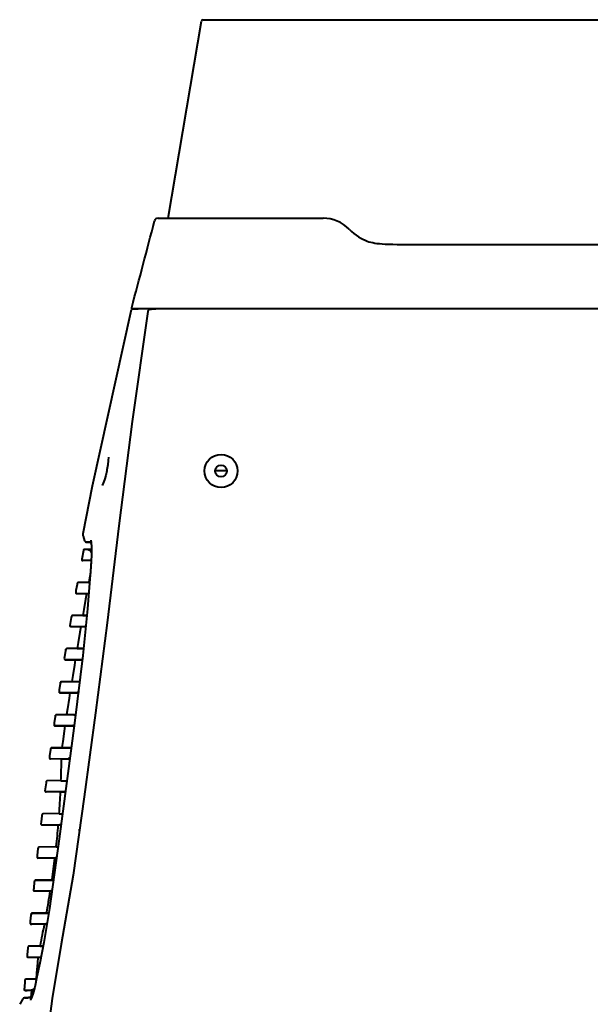
# Model space of a CAD drawing. Units: millimetres. Extents: x 35 to 3282, y -1902 to 394.
# Drawn here: x 2434 to 2589, y -253 to 15 of the extents above; entities that cross this region are included whole.
import ezdxf

# ---------------------------------------------------------------- set-up
doc = ezdxf.new("R2010")
doc.units = ezdxf.units.MM
doc.header["$LTSCALE"] = 16.335
doc.layers.get('0').update_dxf_attribs({"linetype": 'CONTINUOUS', "lineweight": 40})

msp = doc.modelspace()

# ---------------------------------------------------------------- linework, layer by layer
for p, q in [((2473.938, -39.507), (2483.043, 14.105)), ((2483.537, 14.521), (2700.688, 14.521)), ((2504.773, 14.521), (2592.113, 14.521)), ((2471.208, -39.507), (2516.14, -39.507)), ((2464.001, -64.281), (2463.923, -64.37)), ((2464.178, -64.219), (2464.178, -64.219)), ((2464.203, -64.219), (2465.786, -64.191)), ((2719.879, -64.179), (2464.348, -64.179)), ((2468.444, -64.803), (2468.423, -64.905)), ((2489.923, -108.313), (2486.802, -108.313)), ((2450.743, -125.928), (2450.791, -126.08)), ((2450.791, -126.08), (2451.182, -127.308)), ((2451.65, -127.656), (2451.92, -127.661)), ((2451.65, -127.656), (2451.668, -127.656)), ((2451.651, -127.656), (2451.65, -127.656)), ((2451.675, -127.656), (2451.651, -127.656)), ((2451.675, -127.656), (2451.91, -127.66)), ((2451.774, -127.657), (2451.675, -127.656)), ((2451.775, -127.657), (2451.889, -127.659)), ((2451.889, -127.659), (2452.231, -127.681)), ((2452.231, -127.681), (2452.591, -127.74)), ((2452.591, -127.74), (2452.884, -127.85)), ((2452.722, -127.789), (2452.805, -127.812)), ((2452.805, -127.812), (2453.045, -127.979)), ((2452.881, -127.143), (2452.881, -127.145)), ((2452.881, -127.143), (2453.001, -127.716)), ((2452.884, -127.85), (2453.021, -127.969)), ((2453.001, -127.716), (2453.107, -129.069)), ((2453.03, -127.976), (2453.089, -128.997)), ((2450.878, -129.926), (2450.427, -132.33)), ((2452.965, -129.65), (2451.168, -129.681)), ((2451.197, -129.681), (2451.168, -129.681)), ((2452.995, -129.65), (2451.197, -129.681)), ((2453.085, -131.247), (2452.91, -134.393)), ((2453.098, -128.951), (2452.965, -129.65)), ((2452.995, -129.65), (2452.965, -129.65)), ((2453.1, -129.65), (2452.995, -129.65)), ((2453.107, -129.069), (2453.085, -131.247)), ((2450.427, -132.33), (2450.43, -132.454)), ((2450.717, -132.685), (2450.72, -132.685)), ((2450.72, -132.685), (2450.72, -132.685)), ((2453.003, -132.725), (2450.724, -132.685)), ((2452.91, -134.393), (2452.573, -138.857)), ((2449.161, -139.209), (2448.86, -140.877)), ((2449.213, -138.921), (2449.161, -139.209)), ((2449.505, -138.674), (2449.503, -138.675)), ((2449.511, -138.674), (2449.504, -138.674)), ((2452.331, -138.625), (2449.51, -138.674)), ((2449.719, -138.674), (2449.511, -138.674)), ((2450.006, -138.675), (2449.719, -138.674)), ((2450.326, -138.675), (2450.006, -138.675)), ((2451.621, -138.675), (2450.326, -138.675)), ((2452.185, -138.675), (2451.621, -138.675)), ((2452.573, -138.857), (2451.966, -145.875)), ((2452.578, -138.675), (2452.185, -138.675)), ((2452.316, -138.625), (2452.316, -138.625)), ((2452.317, -138.625), (2452.538, -138.625)), ((2452.538, -138.625), (2452.665, -138.625)), ((2448.86, -140.877), (2448.778, -141.332)), ((2448.778, -141.332), (2448.792, -141.489)), ((2449.068, -141.685), (2449.077, -141.685)), ((2449.074, -141.685), (2449.082, -141.685)), ((2449.077, -141.685), (2449.077, -141.685)), ((2449.082, -141.685), (2449.341, -141.686)), ((2451.8, -141.733), (2449.089, -141.685)), ((2449.341, -141.686), (2449.619, -141.686)), ((2449.619, -141.686), (2450.761, -141.685)), ((2450.761, -141.685), (2451.269, -141.685)), ((2451.269, -141.685), (2451.875, -141.685)), ((2451.754, -141.732), (2451.754, -141.732)), ((2452.272, -141.733), (2451.76, -141.732)), ((2451.875, -141.685), (2452.318, -141.685)), ((2451.966, -145.875), (2450.731, -158.505)), ((2447.274, -149.877), (2447.195, -150.334)), ((2447.564, -148.201), (2447.274, -149.877)), ((2447.612, -147.923), (2447.564, -148.201)), ((2447.906, -147.674), (2447.903, -147.674)), ((2447.908, -147.674), (2447.904, -147.674)), ((2448.381, -147.674), (2447.908, -147.674)), ((2450.733, -147.625), (2447.915, -147.674)), ((2450.279, -147.675), (2448.381, -147.674)), ((2451.081, -147.675), (2450.279, -147.675)), ((2450.71, -147.625), (2450.71, -147.625)), ((2450.711, -147.625), (2451.149, -147.625)), ((2451.781, -147.674), (2451.081, -147.675)), ((2451.149, -147.625), (2451.688, -147.626)), ((2447.195, -150.334), (2447.214, -150.5)), ((2447.486, -150.685), (2447.492, -150.685)), ((2447.492, -150.685), (2447.493, -150.685)), ((2447.492, -150.685), (2447.495, -150.685)), ((2447.495, -150.685), (2447.879, -150.686)), ((2450.171, -150.732), (2447.514, -150.685)), ((2447.879, -150.686), (2449.287, -150.685)), ((2449.287, -150.685), (2450.376, -150.685)), ((2450.171, -150.732), (2450.171, -150.732)), ((2450.636, -150.733), (2450.18, -150.732)), ((2450.376, -150.685), (2451.42, -150.685)), ((2451.386, -150.733), (2450.636, -150.733)), ((2451.66, -150.732), (2451.386, -150.733)), ((2451.42, -150.685), (2451.475, -150.685)), ((2446.036, -157.192), (2445.758, -158.874)), ((2446.08, -156.925), (2446.036, -157.192)), ((2446.08, -156.925), (2446.138, -156.793)), ((2446.372, -156.674), (2446.371, -156.674)), ((2446.379, -156.674), (2446.373, -156.674)), ((2446.725, -156.674), (2446.379, -156.674)), ((2449.202, -156.625), (2446.383, -156.674)), ((2448.547, -156.675), (2446.725, -156.674)), ((2450.157, -156.675), (2448.547, -156.675)), ((2449.171, -156.626), (2449.171, -156.626)), ((2449.173, -156.625), (2450.658, -156.626)), ((2450.903, -156.674), (2450.157, -156.675)), ((2450.658, -156.626), (2450.849, -156.626)), ((2450.849, -156.626), (2451.005, -156.626)), ((2445.758, -158.874), (2445.682, -159.336)), ((2445.973, -159.685), (2445.984, -159.685)), ((2445.984, -159.685), (2445.985, -159.685)), ((2445.985, -159.685), (2446.467, -159.686)), ((2448.657, -159.732), (2445.997, -159.685)), ((2446.467, -159.686), (2448.223, -159.685)), ((2448.223, -159.685), (2449.005, -159.685)), ((2450.731, -158.505), (2448.451, -176.98)), ((2448.657, -159.732), (2448.657, -159.732)), ((2450.423, -159.732), (2448.669, -159.732)), ((2449.005, -159.685), (2449.857, -159.685)), ((2449.857, -159.685), (2450.576, -159.685)), ((2450.542, -159.732), (2450.423, -159.732)), ((2444.62, -165.927), (2444.58, -166.185)), ((2444.62, -165.928), (2444.678, -165.794)), ((2444.713, -165.754), (2444.642, -165.854)), ((2444.805, -165.696), (2444.713, -165.754)), ((2444.868, -165.679), (2444.805, -165.696)), ((2444.913, -165.674), (2444.912, -165.674)), ((2444.914, -165.674), (2444.913, -165.674)), ((2444.925, -165.674), (2444.914, -165.674)), ((2447.741, -165.625), (2444.922, -165.674)), ((2445.392, -165.674), (2444.925, -165.674)), ((2446.94, -165.675), (2445.392, -165.674)), ((2448.273, -165.675), (2446.94, -165.675)), ((2447.706, -165.626), (2447.706, -165.626)), ((2447.708, -165.625), (2449.647, -165.626)), ((2449.041, -165.675), (2448.273, -165.675)), ((2449.839, -165.674), (2449.041, -165.675)), ((2449.647, -165.626), (2449.85, -165.626)), ((2449.979, -165.674), (2449.839, -165.674)), ((2449.85, -165.626), (2449.859, -165.626)), ((2449.859, -165.626), (2449.954, -165.626)), ((2444.315, -167.872), (2444.242, -168.338)), ((2444.58, -166.185), (2444.315, -167.872)), ((2444.534, -168.685), (2444.547, -168.685)), ((2444.54, -168.685), (2444.548, -168.685)), ((2444.548, -168.685), (2445.247, -168.686)), ((2447.217, -168.732), (2444.556, -168.685)), ((2445.247, -168.686), (2446.36, -168.685)), ((2446.36, -168.685), (2447.806, -168.684)), ((2447.217, -168.731), (2447.217, -168.731)), ((2449.388, -168.732), (2447.231, -168.732)), ((2447.806, -168.684), (2448.644, -168.684)), ((2448.644, -168.684), (2449.464, -168.685)), ((2449.41, -168.732), (2449.388, -168.732)), ((2449.457, -168.732), (2449.41, -168.732)), ((2442.951, -176.871), (2442.882, -177.341)), ((2443.201, -175.178), (2442.951, -176.871)), ((2443.238, -174.93), (2443.201, -175.178)), ((2443.238, -174.93), (2443.29, -174.801)), ((2443.318, -174.768), (2443.255, -174.868)), ((2443.402, -174.705), (2443.318, -174.768)), ((2443.472, -174.682), (2443.402, -174.705)), ((2443.532, -174.674), (2443.53, -174.674)), ((2443.532, -174.674), (2443.532, -174.674)), ((2443.957, -174.674), (2443.532, -174.674)), ((2446.355, -174.625), (2443.54, -174.674)), ((2445.707, -174.676), (2443.957, -174.674)), ((2446.582, -174.676), (2445.707, -174.676)), ((2446.317, -174.626), (2446.317, -174.626)), ((2446.32, -174.626), (2448.523, -174.626)), ((2447.582, -174.675), (2446.582, -174.676)), ((2448.519, -174.674), (2447.582, -174.675)), ((2448.73, -174.674), (2448.519, -174.674)), ((2448.523, -174.626), (2448.575, -174.626)), ((2448.575, -174.626), (2448.708, -174.626)), ((2448.708, -174.626), (2448.77, -174.626)), ((2442.882, -177.341), (2442.904, -177.506)), ((2442.904, -177.506), (2442.994, -177.621)), ((2443.173, -177.684), (2443.189, -177.685)), ((2443.188, -177.685), (2443.189, -177.685)), ((2443.189, -177.685), (2443.688, -177.686)), ((2445.857, -177.732), (2443.194, -177.685)), ((2443.688, -177.686), (2445.345, -177.685)), ((2448.451, -176.98), (2444.312, -208.426)), ((2445.345, -177.685), (2446.233, -177.684)), ((2445.857, -177.731), (2445.857, -177.731)), ((2448.132, -177.732), (2445.872, -177.732)), ((2446.233, -177.684), (2447.254, -177.684)), ((2447.254, -177.684), (2448.2, -177.685)), ((2448.199, -177.732), (2448.132, -177.732)), ((2448.308, -177.732), (2448.199, -177.732)), ((2448.2, -177.685), (2448.349, -177.685)), ((2441.906, -184.163), (2441.671, -185.86)), ((2441.938, -183.933), (2441.906, -184.163)), ((2441.99, -183.801), (2441.938, -183.933)), ((2442.049, -183.739), (2441.971, -183.833)), ((2442.139, -183.69), (2442.049, -183.739)), ((2442.19, -183.678), (2442.139, -183.69)), ((2442.23, -183.674), (2442.233, -183.674)), ((2442.233, -183.674), (2442.233, -183.674)), ((2442.233, -183.674), (2442.652, -183.674)), ((2445.05, -183.625), (2442.238, -183.674)), ((2442.652, -183.674), (2442.966, -183.674)), ((2442.966, -183.674), (2444.039, -183.675)), ((2444.039, -183.675), (2444.999, -183.676)), ((2444.999, -183.676), (2446.048, -183.675)), ((2445.011, -183.626), (2445.011, -183.626)), ((2445.013, -183.626), (2447.319, -183.626)), ((2446.048, -183.675), (2447.321, -183.674)), ((2447.319, -183.626), (2447.339, -183.626)), ((2447.321, -183.674), (2447.426, -183.674)), ((2447.339, -183.626), (2447.526, -183.626)), ((2447.426, -183.674), (2447.565, -183.674)), ((2447.526, -183.626), (2447.567, -183.626)), ((2441.671, -185.86), (2441.604, -186.345)), ((2444.915, -186.738), (2441.899, -186.686)), ((2446.972, -186.731), (2444.915, -186.732)), ((2447.059, -186.731), (2446.972, -186.731)), ((2447.135, -186.731), (2447.059, -186.731)), ((2440.722, -192.935), (2440.693, -193.159)), ((2444.763, -192.608), (2441.016, -192.673)), ((2444.763, -192.626), (2445.849, -192.627)), ((2445.849, -192.627), (2446.345, -192.627)), ((2440.473, -194.858), (2440.41, -195.348)), ((2440.693, -193.159), (2440.473, -194.858)), ((2441.361, -195.685), (2440.703, -195.686)), ((2444.635, -195.754), (2440.703, -195.686)), ((2443.78, -195.683), (2441.361, -195.685)), ((2444.797, -195.684), (2443.78, -195.683)), ((2445.69, -195.73), (2444.636, -195.731)), ((2445.827, -195.685), (2444.797, -195.684)), ((2445.828, -195.73), (2445.69, -195.73)), ((2445.89, -195.685), (2445.827, -195.685)), ((2445.955, -195.73), (2445.828, -195.73)), ((2445.979, -195.685), (2445.89, -195.685)), ((2439.562, -202.146), (2439.357, -203.848)), ((2439.588, -201.937), (2439.562, -202.146)), ((2444.289, -201.596), (2439.881, -201.673)), ((2444.289, -201.627), (2445.199, -201.627)), ((2439.357, -203.848), (2439.297, -204.35)), ((2440.284, -204.684), (2439.59, -204.686)), ((2444.048, -204.763), (2439.59, -204.686)), ((2443.662, -204.683), (2440.284, -204.684)), ((2444.66, -204.685), (2443.662, -204.683)), ((2444.779, -204.73), (2444.048, -204.731)), ((2444.793, -204.685), (2444.66, -204.685)), ((2444.312, -208.426), (2441.657, -227.39)), ((2438.504, -211.154), (2438.312, -212.857)), ((2438.529, -210.939), (2438.504, -211.154)), ((2443.478, -210.592), (2438.822, -210.673)), ((2443.479, -210.626), (2443.491, -210.516)), ((2443.479, -210.627), (2443.98, -210.627)), ((2438.312, -212.857), (2438.256, -213.352)), ((2439.195, -213.685), (2438.549, -213.685)), ((2443.119, -213.765), (2438.55, -213.685)), ((2442.469, -213.683), (2439.195, -213.685)), ((2443.484, -213.685), (2442.469, -213.683)), ((2443.545, -213.73), (2443.119, -213.73)), ((2443.561, -213.685), (2443.484, -213.685)), ((2437.83, -219.673), (2438.339, -219.674)), ((2442.326, -219.595), (2437.831, -219.673)), ((2438.339, -219.674), (2438.539, -219.674)), ((2438.539, -219.674), (2441.724, -219.675)), ((2441.724, -219.675), (2442.601, -219.674)), ((2442.326, -219.625), (2442.348, -219.474)), ((2442.326, -219.627), (2442.718, -219.627)), ((2442.601, -219.674), (2442.726, -219.674)), ((2437.333, -221.871), (2437.282, -222.354)), ((2437.512, -220.169), (2437.333, -221.871)), ((2437.537, -219.942), (2437.512, -220.169)), ((2438.173, -222.685), (2437.575, -222.685)), ((2441.852, -222.76), (2437.576, -222.685)), ((2441.051, -222.683), (2438.173, -222.685)), ((2441.571, -222.684), (2441.051, -222.683)), ((2442.081, -222.684), (2441.571, -222.684)), ((2442.282, -222.73), (2441.853, -222.731)), ((2442.312, -222.685), (2442.081, -222.684)), ((2441.657, -227.39), (2440.097, -236.65)), ((2436.586, -229.184), (2436.419, -230.883)), ((2436.61, -228.944), (2436.586, -229.184)), ((2436.903, -228.674), (2437.371, -228.674)), ((2440.857, -228.605), (2436.904, -228.674)), ((2437.371, -228.674), (2437.565, -228.674)), ((2437.565, -228.674), (2440.546, -228.675)), ((2440.546, -228.675), (2441.43, -228.674)), ((2440.857, -228.625), (2440.871, -228.546)), ((2440.858, -228.627), (2441.417, -228.627)), ((2436.419, -230.883), (2436.373, -231.356)), ((2437.417, -231.684), (2436.666, -231.685)), ((2436.666, -231.685), (2436.819, -231.685)), ((2440.286, -231.748), (2436.667, -231.685)), ((2440.072, -231.684), (2437.417, -231.684)), ((2440.915, -231.684), (2440.072, -231.684)), ((2440.894, -231.731), (2440.287, -231.731)), ((2435.726, -238.198), (2435.572, -239.892)), ((2435.749, -237.946), (2435.726, -238.198)), ((2439.133, -237.62), (2436.043, -237.674)), ((2436.641, -237.674), (2436.043, -237.674)), ((2438.908, -237.675), (2436.641, -237.674)), ((2439.782, -237.674), (2438.908, -237.675)), ((2439.134, -237.624), (2439.158, -237.501)), ((2439.134, -237.626), (2439.906, -237.627)), ((2439.883, -237.674), (2439.782, -237.674)), ((2439.906, -237.627), (2439.914, -237.627)), ((2444.823, -237.1), (2444.823, -237.1)), ((2444.84, -237.123), (2444.823, -237.1)), ((2435.572, -239.892), (2435.53, -240.358)), ((2435.53, -240.358), (2435.54, -240.466)), ((2435.824, -240.684), (2435.826, -240.684)), ((2435.826, -240.684), (2435.827, -240.684)), ((2435.827, -240.684), (2436.272, -240.685)), ((2438.541, -240.732), (2435.831, -240.684)), ((2436.272, -240.685), (2436.511, -240.685)), ((2436.511, -240.685), (2437.857, -240.684)), ((2437.857, -240.684), (2438.631, -240.684)), ((2438.509, -240.731), (2438.509, -240.731)), ((2438.922, -240.732), (2438.511, -240.731)), ((2438.631, -240.684), (2439.297, -240.684)), ((2439.222, -240.732), (2438.922, -240.732)), ((2438.226, -246.046), (2437.607, -248.815)), ((2434.793, -248.922), (2434.756, -249.367)), ((2434.933, -247.234), (2434.793, -248.922)), ((2434.957, -246.949), (2434.933, -247.234)), ((2435.25, -246.674), (2435.251, -246.674)), ((2437.998, -246.626), (2435.251, -246.674)), ((2435.258, -246.674), (2435.251, -246.674)), ((2435.786, -246.674), (2435.258, -246.674)), ((2435.889, -246.674), (2435.786, -246.674)), ((2437.214, -246.675), (2435.889, -246.674)), ((2437.607, -248.815), (2437.086, -250.757)), ((2437.74, -246.674), (2437.214, -246.675)), ((2438.078, -246.674), (2437.74, -246.674)), ((2437.995, -246.626), (2437.995, -246.626)), ((2437.995, -246.626), (2438.029, -246.626)), ((2434.599, -251.778), (2434.407, -251.965)), ((2434.831, -251.716), (2434.599, -251.778)), ((2435.318, -251.708), (2434.831, -251.716)), ((2434.831, -251.716), (2434.979, -251.716)), ((2434.836, -251.716), (2434.831, -251.716)), ((2434.869, -251.716), (2434.836, -251.716)), ((2435.056, -249.691), (2435.447, -249.687)), ((2436.74, -249.721), (2435.056, -249.691)), ((2435.129, -251.714), (2435.13, -251.714)), ((2435.46, -251.704), (2435.498, -251.702)), ((2436.734, -249.72), (2436.589, -251.518)), ((2437.086, -250.757), (2436.651, -251.946)), ((2436.74, -249.721), (2437.363, -249.709)), ((2436.858, -251.38), (2436.769, -251.453)), ((2434.407, -251.965), (2433.523, -253.488)), ((2436.47, -252.31), (2436.463, -252.323)), ((2436.651, -251.946), (2436.47, -252.31))]:
    msp.add_line(p, q)
for points in [[(2464.178, -64.219), (2464.098, -64.232), (2464.001, -64.281)], [(2468.423, -64.904), (2464.123, -94.811), (2460.57, -123.248), (2457.318, -149.626), (2454.157, -174.175), (2451.1, -197.04), (2448.053, -218.346), (2444.823, -237.1)], [(2463.892, -64.449), (2453.27, -112.455), (2450.714, -125.436)], [(2468.805, -64.377), (2468.628, -64.454), (2468.52, -64.597), (2468.444, -64.803)], [(2457.686, -104.547), (2457.665, -105.46), (2457.539, -106.663), (2457.304, -108.049), (2457.261, -108.258)], [(2457.261, -108.258), (2456.948, -109.573), (2456.613, -110.71), (2456.28, -111.633), (2455.976, -112.306)], [(2450.714, -125.436), (2450.697, -125.667), (2450.743, -125.928)], [(2451.182, -127.308), (2451.237, -127.426), (2451.419, -127.595), (2451.65, -127.656)], [(2451.168, -129.681), (2451.026, -129.72), (2450.916, -129.826), (2450.878, -129.926)], [(2450.43, -132.454), (2450.488, -132.573), (2450.539, -132.615)], [(2453.006, -132.725), (2452.824, -135.618), (2452.791, -136.037)], [(2452.783, -136.08), (2452.607, -137.031), (2452.316, -138.625)], [(2448.792, -141.489), (2448.872, -141.607), (2448.895, -141.621)], [(2451.754, -141.732), (2451.492, -143.194), (2450.991, -146.024), (2450.71, -147.625)], [(2447.214, -150.5), (2447.301, -150.617), (2447.317, -150.626)], [(2450.171, -150.732), (2449.921, -152.189), (2449.439, -155.027), (2449.171, -156.626)], [(2445.682, -159.336), (2445.703, -159.506), (2445.794, -159.622), (2445.806, -159.628)], [(2448.657, -159.732), (2448.421, -161.177), (2447.961, -164.021), (2447.706, -165.626)], [(2444.243, -168.338), (2444.266, -168.509), (2444.358, -168.624)], [(2444.358, -168.624), (2444.45, -168.671), (2444.495, -168.681), (2444.511, -168.683), (2444.52, -168.684), (2444.525, -168.684), (2444.529, -168.685), (2444.532, -168.685), (2444.535, -168.685), (2444.54, -168.685)], [(2447.217, -168.731), (2446.995, -170.166), (2446.56, -173.016), (2446.317, -174.626)], [(2442.962, -177.593), (2443.04, -177.651), (2443.072, -177.662)], [(2442.994, -177.621), (2443.086, -177.67), (2443.109, -177.676)], [(2445.857, -177.731), (2445.652, -179.135), (2445.242, -181.99), (2445.011, -183.626)], [(2441.604, -186.345), (2441.602, -186.365), (2441.64, -186.533), (2441.744, -186.641), (2441.862, -186.683), (2441.896, -186.686)], [(2441.015, -192.673), (2440.981, -192.676), (2440.902, -192.697), (2440.827, -192.743), (2440.766, -192.813), (2440.728, -192.903), (2440.722, -192.935)], [(2440.41, -195.348), (2440.421, -195.473), (2440.482, -195.583), (2440.572, -195.653), (2440.664, -195.682), (2440.703, -195.686)], [(2439.88, -201.673), (2439.843, -201.676), (2439.748, -201.707), (2439.664, -201.772), (2439.605, -201.869), (2439.588, -201.937)], [(2439.297, -204.35), (2439.309, -204.477), (2439.373, -204.587), (2439.464, -204.656), (2439.556, -204.683), (2439.59, -204.686)], [(2438.821, -210.673), (2438.801, -210.674), (2438.709, -210.697), (2438.619, -210.757), (2438.552, -210.853), (2438.529, -210.939)], [(2438.256, -213.352), (2438.255, -213.371), (2438.296, -213.537), (2438.401, -213.643), (2438.518, -213.683), (2438.549, -213.685)], [(2437.83, -219.673), (2437.793, -219.676), (2437.698, -219.707), (2437.612, -219.772), (2437.553, -219.871), (2437.537, -219.942)], [(2437.282, -222.354), (2437.281, -222.374), (2437.324, -222.541), (2437.431, -222.645), (2437.548, -222.684), (2437.575, -222.685)], [(2436.903, -228.674), (2436.89, -228.674), (2436.808, -228.691), (2436.727, -228.734), (2436.66, -228.806), (2436.617, -228.902), (2436.61, -228.944)], [(2436.373, -231.356), (2436.372, -231.403), (2436.394, -231.499), (2436.442, -231.578), (2436.509, -231.637), (2436.584, -231.672), (2436.659, -231.685), (2436.666, -231.685)], [(2436.043, -237.674), (2436.023, -237.675), (2435.942, -237.693), (2435.863, -237.737), (2435.797, -237.809), (2435.757, -237.902), (2435.749, -237.946)], [(2440.097, -236.65), (2439.013, -242.257), (2438.226, -246.046)], [(2444.823, -237.1), (2442.375, -251.898), (2440.442, -266.467), (2439.313, -278.913)], [(2435.54, -240.466), (2435.6, -240.578), (2435.654, -240.622)], [(2438.509, -240.731), (2438.38, -242.17), (2438.131, -245.025), (2437.995, -246.626)], [(2435.217, -246.677), (2435.139, -246.698), (2435.063, -246.745), (2435, -246.817), (2434.963, -246.91), (2434.957, -246.949)], [(2434.756, -249.367), (2434.781, -249.513), (2434.889, -249.641), (2435.049, -249.691)], [(2435.951, -251.665), (2435.499, -251.701), (2435.129, -251.714)], [(2436.769, -251.453), (2436.392, -251.589), (2435.951, -251.665)]]:
    msp.add_lwpolyline(points)
for radius in [4.5, 1.6]:
    msp.add_circle((2488.363, -108.319), radius)
for centre, radius, start, end in [((2483.537, 14.021), 0.5, 89.8355, 170.40613), ((2471.208, -40.507), 1, 89.98769, 165.52431), ((2516.14, -49.507), 10, 44.46391, 90), ((-563.473, 743.655), 3133.358, 345.06654, 345.511672), ((2473.59, -111.775), 47.639, 95.05717, 95.41778), ((2474.453, -121.513), 57.415, 94.73586, 95.0581), ((2476.917, -152.245), 88.246, 93.63791, 94.68298), ((2472.783, -103.267), 39.093, 95.41649, 95.83622), ((2451.689, -135.137), 7.481, 89.00553, 89.34833), ((2451.708, -134.034), 6.378, 88.41407, 89.00958), ((2451.725, -133.491), 5.835, 86.53018, 88.43039), ((2451.783, -132.535), 4.877, 85.35502, 86.5323), ((2451.819, -132.085), 4.425, 84.014, 85.34104), ((2450.722, -132.385), 0.3, 169.39031, 268.99196), ((2449.508, -138.975), 0.3, 91.00916, 169.69598), ((2449.073, -141.385), 0.3, 169.84863, 268.9811), ((2447.908, -147.975), 0.3, 91.00632, 170.09827), ((2447.491, -150.385), 0.3, 170.27225, 268.98186), ((2446.376, -156.975), 0.3, 91.00337, 142.63126), ((2445.978, -159.385), 0.3, 170.72246, 268.97906), ((2444.917, -165.975), 0.3, 91.00382, 142.84979), ((2444.539, -168.385), 0.3, 171.20089, 268.97933), ((2443.535, -174.975), 0.3, 91.00232, 144.65307), ((2443.179, -177.385), 0.3, 171.70909, 268.98135), ((2442.235, -183.974), 0.3, 91.01851, 144.79961), ((2125.262, -181.46), 319.696, 357.99826, 359.05494), ((2196.803, -184.121), 248.105, 355.95406, 357.3175), ((2207.101, -184.813), 237.783, 353.79433, 355.19458), ((2192.801, -183.05), 252.191, 351.69558, 353.01195), ((2148.157, -176.148), 297.367, 349.85112, 350.98739), ((1966.17, -142.012), 482.531, 348.5863, 349.28437), ((2435.829, -240.384), 0.3, 174.8909, 268.98685), ((2435.256, -246.974), 0.3, 91.02335, 175.17859), ((2436.654, -248.318), 1.188, 313.70809, 317.07662), ((2434.892, -238.11), 13.606, 270.36766, 270.99735), ((2434.928, -239.996), 11.72, 270.98602, 272.60371), ((2435.153, -237.921), 11.77, 271.43345, 272.12866), ((2435.209, -239.441), 10.249, 272.12769, 272.97644)]:
    msp.add_arc(centre, radius, start, end)
for points, knots in [([(2523.277, -42.502), (2525.035, -44.295), (2529.294, -46.668), (2535.625, -46.668), (2577.692, -46.668), (2592.113, -46.668)], [0, 0, 0, 0, 0.2303602, 0.6151801, 1, 1, 1, 1]), ([(2464.069, -63.993), (2464.063, -63.979), (2464.043, -63.917), (2464.045, -63.849), (2464.058, -63.802)], [0, 0, 0, 0, 0.2369363, 1, 1, 1, 1]), ([(2464.348, -64.179), (2464.287, -64.179), (2464.167, -64.143), (2464.091, -64.044), (2464.069, -63.993)], [0, 0, 0, 0, 0.518494, 1, 1, 1, 1]), ([(2452.636, -127.739), (2452.604, -127.732), (2452.486, -127.709), (2452.367, -127.693), (2452.28, -127.684)], [0, 0, 0, 0, 0.2726019, 1, 1, 1, 1]), ([(2453.012, -127.859), (2452.979, -127.844), (2452.857, -127.795), (2452.73, -127.76), (2452.636, -127.739)], [0, 0, 0, 0, 0.2700322, 1, 1, 1, 1]), ([(2451.905, -129.722), (2451.817, -129.71), (2451.582, -129.687), (2451.345, -129.681), (2451.197, -129.681)], [0, 0, 0, 0, 0.3757467, 1, 1, 1, 1]), ([(2452.158, -129.767), (2452.136, -129.762), (2452.052, -129.744), (2451.968, -129.731), (2451.905, -129.722)], [0, 0, 0, 0, 0.2649953, 1, 1, 1, 1]), ([(2453.092, -130.545), (2453.042, -130.397), (2452.921, -130.154), (2452.579, -129.889), (2452.318, -129.803), (2452.158, -129.767)], [0, 0, 0, 0, 0.3667587, 0.6147724, 1, 1, 1, 1]), ([(2448.536, -174.929), (2448.543, -174.875), (2448.589, -174.772), (2448.681, -174.707), (2448.731, -174.69)], [0, 0, 0, 0, 0.5040197, 1, 1, 1, 1]), ([(2448.217, -177.34), (2448.207, -177.399), (2448.227, -177.523), (2448.311, -177.617), (2448.362, -177.646)], [0, 0, 0, 0, 0.5036508, 1, 1, 1, 1]), ([(2449.815, -206.131), (2449.786, -206.13), (2449.694, -206.128), (2449.602, -206.123), (2449.539, -206.131)], [0, 0, 0, 0, 0.3116144, 1, 1, 1, 1]), ([(2435.742, -249.676), (2435.98, -249.663), (2436.577, -249.615), (2437.208, -249.431), (2437.475, -249.177)], [0, 0, 0, 0, 0.3937125, 1, 1, 1, 1]), ([(2435.498, -251.702), (2435.523, -251.7), (2435.636, -251.694), (2435.749, -251.686), (2435.835, -251.678)], [0, 0, 0, 0, 0.228497, 1, 1, 1, 1]), ([(2435.835, -251.678), (2435.865, -251.676), (2435.99, -251.664), (2436.116, -251.648), (2436.211, -251.633)], [0, 0, 0, 0, 0.23267, 1, 1, 1, 1]), ([(2436.211, -251.633), (2436.25, -251.626), (2436.42, -251.597), (2436.589, -251.556), (2436.715, -251.514)], [0, 0, 0, 0, 0.2298518, 1, 1, 1, 1])]:
    msp.add_open_spline(points, degree=3, knots=knots)
for points in [[(2452.98, -132.33), (2452.967, -132.394), (2452.979, -132.466), (2453.008, -132.524)], [(2452.537, -138.921), (2452.543, -138.888), (2452.554, -138.857), (2452.57, -138.828)], [(2452.319, -141.332), (2452.307, -141.391), (2452.316, -141.457), (2452.341, -141.512)], [(2451.683, -147.922), (2451.694, -147.858), (2451.729, -147.794), (2451.777, -147.75)], [(2451.444, -150.334), (2451.429, -150.412), (2451.452, -150.502), (2451.499, -150.566)], [(2450.756, -156.924), (2450.769, -156.838), (2450.829, -156.751), (2450.906, -156.709)], [(2450.486, -159.336), (2450.467, -159.435), (2450.512, -159.555), (2450.59, -159.619)], [(2449.698, -165.927), (2449.71, -165.842), (2449.766, -165.757), (2449.84, -165.714)], [(2449.84, -165.714), (2449.863, -165.7), (2449.889, -165.69), (2449.915, -165.683)], [(2449.394, -168.338), (2449.378, -168.429), (2449.414, -168.536), (2449.479, -168.601)], [(2449.479, -168.601), (2449.505, -168.627), (2449.537, -168.648), (2449.572, -168.663)], [(2447.365, -183.855), (2447.355, -183.879), (2447.347, -183.905), (2447.344, -183.931)], [(2447.567, -183.682), (2447.481, -183.702), (2447.399, -183.773), (2447.365, -183.855)], [(2447.023, -186.407), (2447.021, -186.386), (2447.022, -186.364), (2447.025, -186.343)], [(2447.176, -186.65), (2447.092, -186.604), (2447.03, -186.502), (2447.023, -186.407)], [(2446.177, -192.864), (2446.169, -192.886), (2446.162, -192.91), (2446.16, -192.934)], [(2446.382, -192.682), (2446.293, -192.703), (2446.21, -192.778), (2446.177, -192.864)], [(2445.844, -195.417), (2445.841, -195.393), (2445.842, -195.369), (2445.845, -195.346)], [(2445.992, -195.647), (2445.912, -195.603), (2445.854, -195.508), (2445.844, -195.417)], [(2445.005, -201.873), (2444.998, -201.893), (2444.993, -201.915), (2444.99, -201.936)], [(2445.196, -201.686), (2445.111, -201.712), (2445.034, -201.789), (2445.005, -201.873)], [(2444.678, -204.428), (2444.675, -204.401), (2444.674, -204.374), (2444.678, -204.348)], [(2444.81, -204.638), (2444.741, -204.593), (2444.69, -204.509), (2444.678, -204.428)], [(2443.831, -210.884), (2443.826, -210.902), (2443.822, -210.92), (2443.82, -210.938)], [(2443.991, -210.7), (2443.917, -210.733), (2443.855, -210.806), (2443.831, -210.884)], [(2443.506, -213.441), (2443.5, -213.411), (2443.499, -213.38), (2443.503, -213.35)], [(2443.582, -213.592), (2443.543, -213.551), (2443.517, -213.497), (2443.506, -213.441)], [(2442.721, -219.743), (2442.665, -219.791), (2442.625, -219.867), (2442.618, -219.94)], [(2442.902, -219.674), (2442.838, -219.675), (2442.77, -219.701), (2442.721, -219.743)], [(2442.292, -222.461), (2442.283, -222.426), (2442.28, -222.388), (2442.285, -222.352)], [(2442.329, -222.547), (2442.313, -222.521), (2442.3, -222.491), (2442.292, -222.461)], [(2441.422, -228.747), (2441.367, -228.796), (2441.329, -228.87), (2441.323, -228.943)], [(2440.961, -231.493), (2440.944, -231.449), (2440.937, -231.4), (2440.943, -231.354)], [(2439.804, -237.945), (2439.808, -237.885), (2439.834, -237.825), (2439.872, -237.779)], [(2439.353, -240.356), (2439.351, -240.381), (2439.352, -240.406), (2439.355, -240.43)], [(2438.001, -246.947), (2438.005, -246.895), (2438.025, -246.843), (2438.055, -246.8)]]:
    msp.add_open_spline(points, degree=3)

doc.saveas('drawing.dxf')
